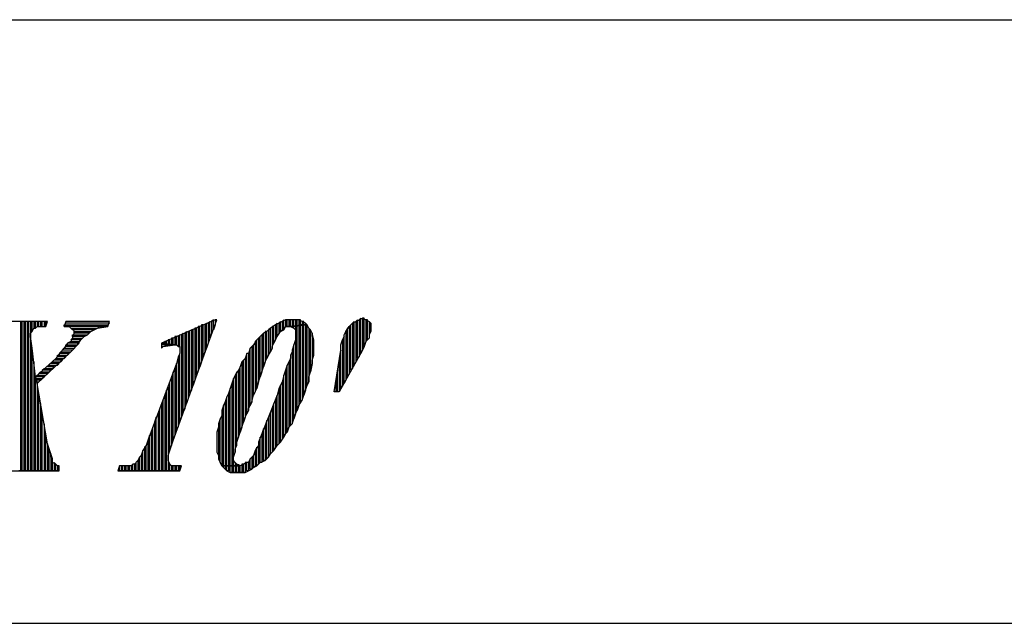
# Model space of a CAD drawing. Units: inches. Extents: x 7.5 to 17, y 2.23 to 9.58.
# Drawn here: x 13.76 to 14.34, y 2.23 to 2.59 of the extents above; entities that cross this region are included whole.
import ezdxf

# ---------------------------------------------------------------- set-up
doc = ezdxf.new("R2010")
doc.units = ezdxf.units.IN
doc.header["$MEASUREMENT"] = 0

msp = doc.modelspace()

# ---------------------------------------------------------------- linework, layer by layer
for p, q in [((10.017, 2.593), (14.36, 2.593)), ((13.873, 2.414), (13.841, 2.4)), ((13.848, 2.342), (13.874, 2.414)), ((13.872, 2.414), (13.871, 2.413)), ((13.872, 2.408), (13.872, 2.414)), ((13.873, 2.414), (13.873, 2.411)), ((13.874, 2.414), (13.873, 2.414)), ((13.914, 2.414), (13.913, 2.413)), ((13.915, 2.414), (13.913, 2.413)), ((13.914, 2.408), (13.914, 2.414)), ((13.916, 2.414), (13.915, 2.414)), ((13.915, 2.414), (13.915, 2.41)), ((13.918, 2.414), (13.915, 2.414)), ((13.916, 2.41), (13.916, 2.414)), ((13.918, 2.414), (13.917, 2.414)), ((13.917, 2.414), (13.917, 2.41)), ((13.918, 2.41), (13.918, 2.414)), ((13.92, 2.414), (13.918, 2.414)), ((13.92, 2.414), (13.919, 2.414)), ((13.919, 2.414), (13.919, 2.41)), ((13.92, 2.41), (13.92, 2.414)), ((13.922, 2.414), (13.92, 2.414)), ((13.922, 2.414), (13.921, 2.414)), ((13.921, 2.414), (13.921, 2.41)), ((13.922, 2.41), (13.922, 2.414)), ((13.923, 2.414), (13.922, 2.414)), ((13.924, 2.414), (13.923, 2.414)), ((13.923, 2.414), (13.923, 2.411)), ((13.925, 2.413), (13.923, 2.414)), ((13.924, 2.411), (13.924, 2.414)), ((13.958, 2.414), (13.957, 2.413)), ((13.957, 2.413), (13.959, 2.414)), ((13.958, 2.391), (13.958, 2.414)), ((13.96, 2.415), (13.959, 2.414)), ((13.959, 2.414), (13.961, 2.415)), ((13.959, 2.414), (13.959, 2.392)), ((13.96, 2.394), (13.96, 2.415)), ((13.962, 2.415), (13.961, 2.415)), ((13.961, 2.415), (13.961, 2.396)), ((13.961, 2.415), (13.963, 2.414)), ((13.962, 2.398), (13.962, 2.415)), ((13.964, 2.414), (13.963, 2.414)), ((13.963, 2.414), (13.963, 2.401)), ((13.963, 2.414), (13.965, 2.413)), ((13.964, 2.402), (13.964, 2.414)), ((13.773, 2.413), (13.738, 2.413)), ((13.758, 2.413), (13.757, 2.413)), ((13.757, 2.413), (13.757, 2.324)), ((13.758, 2.324), (13.758, 2.413)), ((13.76, 2.413), (13.759, 2.413)), ((13.759, 2.413), (13.759, 2.324)), ((13.76, 2.324), (13.76, 2.413)), ((13.762, 2.413), (13.761, 2.413)), ((13.761, 2.413), (13.761, 2.324)), ((13.762, 2.324), (13.762, 2.413)), ((13.764, 2.413), (13.763, 2.413)), ((13.763, 2.413), (13.763, 2.324)), ((13.764, 2.407), (13.764, 2.413)), ((13.764, 2.407), (13.765, 2.409)), ((13.766, 2.413), (13.765, 2.413)), ((13.765, 2.413), (13.765, 2.409)), ((13.765, 2.409), (13.766, 2.409)), ((13.766, 2.409), (13.766, 2.413)), ((13.766, 2.409), (13.767, 2.41)), ((13.768, 2.413), (13.767, 2.413)), ((13.767, 2.413), (13.767, 2.41)), ((13.767, 2.41), (13.77, 2.41)), ((13.768, 2.41), (13.768, 2.413)), ((13.77, 2.413), (13.769, 2.413)), ((13.769, 2.413), (13.769, 2.41)), ((13.77, 2.41), (13.77, 2.413)), ((13.77, 2.41), (13.772, 2.41)), ((13.772, 2.413), (13.771, 2.413)), ((13.771, 2.413), (13.771, 2.41)), ((13.772, 2.41), (13.772, 2.413)), ((13.772, 2.41), (13.773, 2.413)), ((13.784, 2.413), (13.783, 2.41)), ((13.783, 2.41), (13.783, 2.411)), ((13.783, 2.411), (13.809, 2.411)), ((13.809, 2.41), (13.783, 2.41)), ((13.783, 2.41), (13.783, 2.41)), ((13.783, 2.41), (13.786, 2.41)), ((13.81, 2.413), (13.784, 2.413)), ((13.81, 2.412), (13.784, 2.412)), ((13.786, 2.41), (13.787, 2.409)), ((13.788, 2.408), (13.787, 2.409)), ((13.787, 2.409), (13.803, 2.409)), ((13.787, 2.409), (13.788, 2.409)), ((13.788, 2.409), (13.789, 2.407)), ((13.801, 2.408), (13.788, 2.408)), ((13.799, 2.407), (13.801, 2.408)), ((13.799, 2.407), (13.801, 2.408)), ((13.801, 2.408), (13.803, 2.409)), ((13.803, 2.409), (13.809, 2.41)), ((13.803, 2.409), (13.804, 2.41)), ((13.804, 2.41), (13.806, 2.41)), ((13.806, 2.41), (13.809, 2.41)), ((13.809, 2.41), (13.81, 2.413)), ((13.809, 2.411), (13.81, 2.412)), ((13.86, 2.408), (13.859, 2.408)), ((13.859, 2.408), (13.859, 2.372)), ((13.86, 2.375), (13.86, 2.408)), ((13.862, 2.409), (13.861, 2.409)), ((13.861, 2.409), (13.861, 2.378)), ((13.862, 2.381), (13.862, 2.409)), ((13.864, 2.41), (13.863, 2.41)), ((13.863, 2.41), (13.863, 2.384)), ((13.864, 2.386), (13.864, 2.41)), ((13.866, 2.411), (13.865, 2.411)), ((13.865, 2.411), (13.865, 2.389)), ((13.866, 2.392), (13.866, 2.411)), ((13.868, 2.412), (13.867, 2.411)), ((13.867, 2.411), (13.867, 2.395)), ((13.868, 2.397), (13.868, 2.412)), ((13.87, 2.413), (13.869, 2.412)), ((13.869, 2.412), (13.869, 2.4)), ((13.87, 2.403), (13.87, 2.413)), ((13.871, 2.413), (13.871, 2.406)), ((13.873, 2.411), (13.872, 2.408)), ((13.906, 2.409), (13.904, 2.407)), ((13.906, 2.409), (13.905, 2.408)), ((13.905, 2.408), (13.905, 2.393)), ((13.909, 2.411), (13.906, 2.409)), ((13.906, 2.395), (13.906, 2.409)), ((13.906, 2.409), (13.906, 2.409)), ((13.908, 2.41), (13.907, 2.41)), ((13.907, 2.41), (13.907, 2.397)), ((13.908, 2.4), (13.908, 2.41)), ((13.91, 2.412), (13.909, 2.411)), ((13.911, 2.412), (13.909, 2.411)), ((13.909, 2.411), (13.909, 2.402)), ((13.91, 2.404), (13.91, 2.412)), ((13.912, 2.413), (13.911, 2.412)), ((13.913, 2.413), (13.911, 2.412)), ((13.911, 2.412), (13.911, 2.406)), ((13.912, 2.407), (13.912, 2.413)), ((13.913, 2.408), (13.912, 2.407)), ((13.912, 2.407), (13.914, 2.408)), ((13.913, 2.413), (13.913, 2.408)), ((13.915, 2.41), (13.914, 2.408)), ((13.914, 2.408), (13.915, 2.41)), ((13.915, 2.41), (13.918, 2.41)), ((13.917, 2.41), (13.916, 2.41)), ((13.928, 2.411), (13.918, 2.41)), ((13.918, 2.41), (13.928, 2.411)), ((13.918, 2.41), (13.918, 2.41)), ((13.918, 2.41), (13.92, 2.409)), ((13.919, 2.41), (13.918, 2.41)), ((13.92, 2.409), (13.92, 2.41)), ((13.921, 2.41), (13.92, 2.41)), ((13.92, 2.409), (13.921, 2.408)), ((13.922, 2.41), (13.921, 2.41)), ((13.921, 2.41), (13.921, 2.408)), ((13.921, 2.408), (13.921, 2.407)), ((13.923, 2.411), (13.922, 2.41)), ((13.922, 2.36), (13.922, 2.41)), ((13.924, 2.411), (13.923, 2.411)), ((13.923, 2.411), (13.923, 2.363)), ((13.924, 2.365), (13.924, 2.411)), ((13.925, 2.411), (13.924, 2.411)), ((13.926, 2.413), (13.925, 2.413)), ((13.925, 2.413), (13.925, 2.411)), ((13.927, 2.412), (13.925, 2.413)), ((13.926, 2.411), (13.925, 2.411)), ((13.925, 2.411), (13.925, 2.366)), ((13.926, 2.411), (13.926, 2.413)), ((13.926, 2.369), (13.926, 2.411)), ((13.927, 2.411), (13.926, 2.411)), ((13.927, 2.412), (13.927, 2.411)), ((13.928, 2.411), (13.927, 2.412)), ((13.928, 2.411), (13.927, 2.411)), ((13.927, 2.411), (13.927, 2.372)), ((13.928, 2.375), (13.928, 2.411)), ((13.929, 2.409), (13.928, 2.411)), ((13.93, 2.408), (13.929, 2.409)), ((13.929, 2.409), (13.929, 2.377)), ((13.93, 2.408), (13.929, 2.409)), ((13.93, 2.383), (13.93, 2.408)), ((13.931, 2.406), (13.93, 2.408)), ((13.951, 2.407), (13.953, 2.41)), ((13.952, 2.409), (13.951, 2.407)), ((13.952, 2.38), (13.952, 2.409)), ((13.953, 2.41), (13.955, 2.412)), ((13.954, 2.411), (13.953, 2.41)), ((13.953, 2.41), (13.953, 2.382)), ((13.954, 2.384), (13.954, 2.411)), ((13.956, 2.413), (13.955, 2.412)), ((13.955, 2.412), (13.957, 2.413)), ((13.955, 2.412), (13.955, 2.385)), ((13.955, 2.412), (13.955, 2.412)), ((13.956, 2.387), (13.956, 2.413)), ((13.957, 2.413), (13.957, 2.389)), ((13.966, 2.412), (13.965, 2.413)), ((13.965, 2.413), (13.965, 2.403)), ((13.965, 2.413), (13.966, 2.412)), ((13.966, 2.407), (13.966, 2.412)), ((13.966, 2.412), (13.966, 2.412)), ((13.966, 2.412), (13.966, 2.409)), ((13.966, 2.409), (13.966, 2.407)), ((13.763, 2.406), (13.764, 2.407)), ((13.763, 2.404), (13.763, 2.406)), ((13.764, 2.397), (13.763, 2.404)), ((13.787, 2.402), (13.788, 2.403)), ((13.788, 2.403), (13.787, 2.401)), ((13.793, 2.402), (13.787, 2.402)), ((13.789, 2.406), (13.788, 2.404)), ((13.788, 2.404), (13.788, 2.405)), ((13.788, 2.405), (13.797, 2.405)), ((13.795, 2.404), (13.788, 2.404)), ((13.788, 2.404), (13.788, 2.403)), ((13.788, 2.403), (13.794, 2.403)), ((13.789, 2.406), (13.789, 2.407)), ((13.789, 2.407), (13.799, 2.407)), ((13.789, 2.407), (13.789, 2.406)), ((13.798, 2.406), (13.789, 2.406)), ((13.791, 2.399), (13.793, 2.402)), ((13.792, 2.401), (13.793, 2.402)), ((13.793, 2.402), (13.795, 2.404)), ((13.794, 2.403), (13.795, 2.404)), ((13.795, 2.404), (13.797, 2.405)), ((13.797, 2.405), (13.798, 2.406)), ((13.797, 2.405), (13.798, 2.406)), ((13.798, 2.406), (13.799, 2.407)), ((13.846, 2.402), (13.845, 2.402)), ((13.845, 2.402), (13.845, 2.4)), ((13.846, 2.399), (13.846, 2.402)), ((13.848, 2.403), (13.847, 2.403)), ((13.847, 2.403), (13.847, 2.399)), ((13.848, 2.399), (13.848, 2.403)), ((13.85, 2.404), (13.849, 2.404)), ((13.849, 2.404), (13.849, 2.399)), ((13.85, 2.399), (13.85, 2.404)), ((13.852, 2.405), (13.851, 2.404)), ((13.851, 2.404), (13.851, 2.398)), ((13.852, 2.398), (13.852, 2.405)), ((13.854, 2.406), (13.853, 2.405)), ((13.853, 2.405), (13.853, 2.356)), ((13.854, 2.359), (13.854, 2.406)), ((13.856, 2.407), (13.855, 2.406)), ((13.855, 2.406), (13.855, 2.361)), ((13.856, 2.364), (13.856, 2.407)), ((13.858, 2.407), (13.857, 2.407)), ((13.857, 2.407), (13.857, 2.367)), ((13.858, 2.37), (13.858, 2.407)), ((13.871, 2.406), (13.87, 2.403)), ((13.898, 2.402), (13.896, 2.399)), ((13.898, 2.402), (13.897, 2.401)), ((13.9, 2.404), (13.898, 2.402)), ((13.898, 2.373), (13.898, 2.402)), ((13.9, 2.404), (13.899, 2.403)), ((13.899, 2.403), (13.899, 2.377)), ((13.902, 2.406), (13.9, 2.404)), ((13.9, 2.38), (13.9, 2.404)), ((13.902, 2.406), (13.901, 2.405)), ((13.901, 2.405), (13.901, 2.383)), ((13.904, 2.407), (13.902, 2.406)), ((13.902, 2.386), (13.902, 2.406)), ((13.904, 2.407), (13.903, 2.407)), ((13.903, 2.407), (13.903, 2.389)), ((13.904, 2.391), (13.904, 2.407)), ((13.909, 2.402), (13.908, 2.4)), ((13.908, 2.4), (13.909, 2.402)), ((13.909, 2.402), (13.91, 2.404)), ((13.91, 2.404), (13.912, 2.407)), ((13.911, 2.406), (13.91, 2.404)), ((13.921, 2.402), (13.92, 2.399)), ((13.921, 2.407), (13.921, 2.405)), ((13.921, 2.405), (13.921, 2.402)), ((13.921, 2.402), (13.921, 2.358)), ((13.932, 2.402), (13.931, 2.406)), ((13.931, 2.406), (13.931, 2.388)), ((13.931, 2.404), (13.931, 2.406)), ((13.932, 2.402), (13.931, 2.404)), ((13.932, 2.393), (13.932, 2.402)), ((13.932, 2.399), (13.932, 2.402)), ((13.948, 2.399), (13.949, 2.402)), ((13.95, 2.404), (13.949, 2.402)), ((13.949, 2.402), (13.95, 2.404)), ((13.949, 2.402), (13.949, 2.375)), ((13.95, 2.405), (13.951, 2.407)), ((13.95, 2.404), (13.95, 2.405)), ((13.95, 2.376), (13.95, 2.404)), ((13.951, 2.407), (13.951, 2.378)), ((13.965, 2.403), (13.963, 2.401)), ((13.965, 2.403), (13.964, 2.402)), ((13.966, 2.407), (13.965, 2.405)), ((13.965, 2.405), (13.965, 2.403)), ((13.764, 2.324), (13.764, 2.397)), ((13.766, 2.38), (13.764, 2.397)), ((13.783, 2.397), (13.781, 2.395)), ((13.782, 2.396), (13.783, 2.397)), ((13.785, 2.4), (13.783, 2.397)), ((13.783, 2.397), (13.789, 2.397)), ((13.784, 2.398), (13.784, 2.399)), ((13.784, 2.399), (13.791, 2.399)), ((13.79, 2.398), (13.784, 2.398)), ((13.785, 2.4), (13.787, 2.401)), ((13.787, 2.401), (13.785, 2.4)), ((13.792, 2.4), (13.785, 2.4)), ((13.787, 2.401), (13.792, 2.401)), ((13.788, 2.396), (13.791, 2.399)), ((13.789, 2.397), (13.79, 2.398)), ((13.791, 2.399), (13.792, 2.4)), ((13.841, 2.4), (13.841, 2.397)), ((13.849, 2.399), (13.841, 2.4)), ((13.841, 2.4), (13.849, 2.399)), ((13.849, 2.399), (13.841, 2.399)), ((13.841, 2.398), (13.842, 2.398)), ((13.841, 2.397), (13.842, 2.398)), ((13.842, 2.398), (13.849, 2.399)), ((13.842, 2.398), (13.845, 2.399)), ((13.844, 2.401), (13.843, 2.401)), ((13.843, 2.401), (13.843, 2.4)), ((13.844, 2.4), (13.844, 2.401)), ((13.845, 2.399), (13.847, 2.399)), ((13.847, 2.399), (13.849, 2.399)), ((13.849, 2.399), (13.85, 2.399)), ((13.85, 2.399), (13.851, 2.398)), ((13.851, 2.398), (13.852, 2.398)), ((13.852, 2.398), (13.852, 2.396)), ((13.869, 2.4), (13.868, 2.397)), ((13.894, 2.397), (13.893, 2.394)), ((13.894, 2.397), (13.893, 2.394)), ((13.896, 2.399), (13.894, 2.397)), ((13.894, 2.363), (13.894, 2.397)), ((13.896, 2.399), (13.895, 2.398)), ((13.895, 2.398), (13.895, 2.365)), ((13.896, 2.369), (13.896, 2.399)), ((13.897, 2.401), (13.897, 2.371)), ((13.907, 2.397), (13.906, 2.395)), ((13.906, 2.395), (13.907, 2.397)), ((13.907, 2.398), (13.908, 2.4)), ((13.907, 2.397), (13.907, 2.398)), ((13.908, 2.4), (13.908, 2.4)), ((13.92, 2.399), (13.919, 2.396)), ((13.92, 2.355), (13.92, 2.399)), ((13.932, 2.397), (13.932, 2.399)), ((13.932, 2.395), (13.932, 2.397)), ((13.948, 2.396), (13.948, 2.399)), ((13.962, 2.398), (13.961, 2.396)), ((13.963, 2.401), (13.962, 2.398)), ((13.963, 2.401), (13.962, 2.398)), ((13.778, 2.391), (13.766, 2.38)), ((13.767, 2.376), (13.788, 2.396)), ((13.777, 2.39), (13.778, 2.391)), ((13.781, 2.395), (13.778, 2.391)), ((13.778, 2.391), (13.783, 2.391)), ((13.779, 2.392), (13.779, 2.393)), ((13.779, 2.393), (13.785, 2.393)), ((13.784, 2.392), (13.779, 2.392)), ((13.78, 2.394), (13.781, 2.395)), ((13.786, 2.394), (13.78, 2.394)), ((13.781, 2.395), (13.787, 2.395)), ((13.788, 2.396), (13.782, 2.396)), ((13.783, 2.391), (13.784, 2.392)), ((13.785, 2.393), (13.786, 2.394)), ((13.787, 2.395), (13.788, 2.396)), ((13.851, 2.392), (13.85, 2.388)), ((13.852, 2.394), (13.851, 2.392)), ((13.851, 2.392), (13.851, 2.35)), ((13.852, 2.396), (13.852, 2.394)), ((13.852, 2.353), (13.852, 2.394)), ((13.867, 2.395), (13.866, 2.392)), ((13.891, 2.391), (13.889, 2.389)), ((13.892, 2.394), (13.891, 2.391)), ((13.892, 2.394), (13.891, 2.391)), ((13.891, 2.391), (13.891, 2.356)), ((13.892, 2.358), (13.892, 2.394)), ((13.893, 2.394), (13.892, 2.394)), ((13.893, 2.394), (13.893, 2.36)), ((13.903, 2.389), (13.904, 2.391)), ((13.905, 2.393), (13.904, 2.391)), ((13.904, 2.391), (13.905, 2.393)), ((13.905, 2.393), (13.906, 2.395)), ((13.918, 2.391), (13.917, 2.389)), ((13.918, 2.391), (13.917, 2.389)), ((13.919, 2.395), (13.918, 2.393)), ((13.918, 2.393), (13.918, 2.391)), ((13.918, 2.351), (13.918, 2.391)), ((13.919, 2.396), (13.919, 2.396)), ((13.919, 2.396), (13.919, 2.395)), ((13.919, 2.395), (13.919, 2.352)), ((13.931, 2.39), (13.932, 2.393)), ((13.932, 2.393), (13.932, 2.395)), ((13.944, 2.371), (13.948, 2.396)), ((13.948, 2.396), (13.947, 2.39)), ((13.961, 2.396), (13.947, 2.371)), ((13.948, 2.373), (13.948, 2.396)), ((13.959, 2.392), (13.958, 2.391)), ((13.961, 2.396), (13.96, 2.394)), ((13.765, 2.389), (13.765, 2.324)), ((13.77, 2.384), (13.771, 2.385)), ((13.771, 2.385), (13.776, 2.385)), ((13.773, 2.386), (13.774, 2.387)), ((13.777, 2.386), (13.773, 2.386)), ((13.774, 2.387), (13.779, 2.387)), ((13.775, 2.388), (13.776, 2.389)), ((13.78, 2.388), (13.775, 2.388)), ((13.776, 2.389), (13.781, 2.389)), ((13.776, 2.385), (13.777, 2.386)), ((13.782, 2.39), (13.777, 2.39)), ((13.779, 2.387), (13.78, 2.388)), ((13.781, 2.389), (13.782, 2.39)), ((13.85, 2.388), (13.833, 2.342)), ((13.849, 2.385), (13.849, 2.345)), ((13.85, 2.348), (13.85, 2.388)), ((13.865, 2.389), (13.864, 2.386)), ((13.888, 2.386), (13.887, 2.384)), ((13.888, 2.386), (13.887, 2.384)), ((13.889, 2.389), (13.888, 2.386)), ((13.888, 2.347), (13.888, 2.386)), ((13.89, 2.39), (13.889, 2.389)), ((13.889, 2.389), (13.889, 2.35)), ((13.89, 2.353), (13.89, 2.39)), ((13.901, 2.383), (13.902, 2.386)), ((13.903, 2.389), (13.902, 2.386)), ((13.902, 2.386), (13.903, 2.389)), ((13.916, 2.387), (13.915, 2.384)), ((13.916, 2.387), (13.915, 2.384)), ((13.917, 2.389), (13.916, 2.387)), ((13.916, 2.347), (13.916, 2.387)), ((13.917, 2.389), (13.917, 2.35)), ((13.931, 2.388), (13.93, 2.383)), ((13.93, 2.385), (13.931, 2.388)), ((13.93, 2.383), (13.93, 2.385)), ((13.931, 2.388), (13.931, 2.39)), ((13.947, 2.39), (13.947, 2.371)), ((13.955, 2.385), (13.954, 2.384)), ((13.957, 2.389), (13.956, 2.387)), ((13.766, 2.38), (13.767, 2.381)), ((13.771, 2.38), (13.766, 2.38)), ((13.766, 2.38), (13.767, 2.376)), ((13.766, 2.324), (13.766, 2.38)), ((13.767, 2.376), (13.766, 2.38)), ((13.766, 2.378), (13.766, 2.379)), ((13.766, 2.379), (13.77, 2.379)), ((13.767, 2.381), (13.772, 2.381)), ((13.768, 2.382), (13.769, 2.383)), ((13.773, 2.382), (13.768, 2.382)), ((13.769, 2.383), (13.774, 2.383)), ((13.775, 2.384), (13.77, 2.384)), ((13.77, 2.379), (13.771, 2.38)), ((13.772, 2.381), (13.773, 2.382)), ((13.774, 2.383), (13.775, 2.384)), ((13.847, 2.38), (13.847, 2.339)), ((13.848, 2.342), (13.848, 2.383)), ((13.863, 2.384), (13.862, 2.381)), ((13.884, 2.379), (13.883, 2.376)), ((13.884, 2.379), (13.883, 2.376)), ((13.885, 2.381), (13.884, 2.379)), ((13.884, 2.327), (13.884, 2.379)), ((13.887, 2.384), (13.885, 2.381)), ((13.886, 2.383), (13.885, 2.381)), ((13.885, 2.381), (13.885, 2.335)), ((13.886, 2.339), (13.886, 2.383)), ((13.887, 2.384), (13.887, 2.344)), ((13.899, 2.377), (13.9, 2.38)), ((13.901, 2.383), (13.9, 2.38)), ((13.9, 2.38), (13.901, 2.383)), ((13.914, 2.381), (13.913, 2.377)), ((13.914, 2.381), (13.913, 2.377)), ((13.915, 2.384), (13.914, 2.381)), ((13.914, 2.344), (13.914, 2.381)), ((13.915, 2.384), (13.915, 2.346)), ((13.929, 2.38), (13.93, 2.383)), ((13.929, 2.377), (13.929, 2.38)), ((13.946, 2.384), (13.945, 2.377)), ((13.946, 2.371), (13.946, 2.384)), ((13.953, 2.382), (13.952, 2.38)), ((13.769, 2.378), (13.766, 2.378)), ((13.767, 2.377), (13.768, 2.377)), ((13.767, 2.376), (13.767, 2.324)), ((13.773, 2.34), (13.767, 2.376)), ((13.768, 2.377), (13.769, 2.378)), ((13.845, 2.374), (13.845, 2.324)), ((13.846, 2.336), (13.846, 2.377)), ((13.861, 2.378), (13.86, 2.375)), ((13.882, 2.373), (13.881, 2.37)), ((13.882, 2.373), (13.881, 2.37)), ((13.883, 2.376), (13.882, 2.373)), ((13.882, 2.327), (13.882, 2.373)), ((13.883, 2.376), (13.883, 2.327)), ((13.896, 2.369), (13.898, 2.373)), ((13.899, 2.377), (13.898, 2.373)), ((13.898, 2.373), (13.899, 2.377)), ((13.911, 2.373), (13.91, 2.369)), ((13.913, 2.377), (13.911, 2.373)), ((13.912, 2.375), (13.911, 2.373)), ((13.911, 2.373), (13.911, 2.34)), ((13.912, 2.341), (13.912, 2.375)), ((13.913, 2.377), (13.913, 2.343)), ((13.927, 2.372), (13.928, 2.375)), ((13.929, 2.377), (13.928, 2.375)), ((13.928, 2.375), (13.929, 2.377)), ((13.945, 2.377), (13.945, 2.371)), ((13.949, 2.375), (13.948, 2.373)), ((13.951, 2.378), (13.95, 2.376)), ((13.768, 2.324), (13.768, 2.37)), ((13.843, 2.369), (13.843, 2.324)), ((13.844, 2.324), (13.844, 2.372)), ((13.857, 2.367), (13.856, 2.364)), ((13.859, 2.372), (13.858, 2.37)), ((13.88, 2.368), (13.879, 2.365)), ((13.88, 2.368), (13.879, 2.365)), ((13.881, 2.37), (13.88, 2.368)), ((13.88, 2.327), (13.88, 2.368)), ((13.881, 2.37), (13.881, 2.327)), ((13.895, 2.365), (13.896, 2.369)), ((13.897, 2.371), (13.896, 2.369)), ((13.91, 2.369), (13.899, 2.341)), ((13.91, 2.369), (13.909, 2.366)), ((13.91, 2.339), (13.91, 2.369)), ((13.925, 2.366), (13.926, 2.369)), ((13.927, 2.372), (13.926, 2.369)), ((13.926, 2.369), (13.927, 2.372)), ((13.926, 2.369), (13.926, 2.369)), ((13.947, 2.371), (13.944, 2.371)), ((13.947, 2.371), (13.946, 2.371)), ((13.947, 2.371), (13.947, 2.371)), ((13.769, 2.364), (13.769, 2.324)), ((13.84, 2.361), (13.839, 2.358)), ((13.84, 2.324), (13.84, 2.361)), ((13.842, 2.366), (13.841, 2.364)), ((13.841, 2.364), (13.841, 2.324)), ((13.842, 2.324), (13.842, 2.366)), ((13.855, 2.361), (13.854, 2.359)), ((13.878, 2.363), (13.877, 2.357)), ((13.878, 2.363), (13.877, 2.36)), ((13.879, 2.365), (13.878, 2.363)), ((13.878, 2.327), (13.878, 2.363)), ((13.879, 2.365), (13.879, 2.327)), ((13.893, 2.361), (13.895, 2.365)), ((13.893, 2.36), (13.893, 2.361)), ((13.895, 2.365), (13.894, 2.363)), ((13.908, 2.364), (13.907, 2.361)), ((13.907, 2.361), (13.907, 2.335)), ((13.908, 2.336), (13.908, 2.364)), ((13.909, 2.366), (13.909, 2.338)), ((13.923, 2.363), (13.922, 2.36)), ((13.922, 2.36), (13.923, 2.363)), ((13.923, 2.363), (13.925, 2.366)), ((13.925, 2.366), (13.924, 2.365)), ((13.77, 2.324), (13.77, 2.358)), ((13.838, 2.356), (13.837, 2.353)), ((13.838, 2.324), (13.838, 2.356)), ((13.839, 2.358), (13.839, 2.324)), ((13.877, 2.357), (13.876, 2.355)), ((13.877, 2.36), (13.877, 2.357)), ((13.877, 2.357), (13.877, 2.327)), ((13.891, 2.356), (13.89, 2.353)), ((13.89, 2.353), (13.891, 2.356)), ((13.891, 2.356), (13.893, 2.36)), ((13.893, 2.36), (13.892, 2.358)), ((13.906, 2.359), (13.905, 2.356)), ((13.905, 2.356), (13.905, 2.332)), ((13.906, 2.334), (13.906, 2.359)), ((13.921, 2.358), (13.92, 2.355)), ((13.92, 2.355), (13.921, 2.358)), ((13.921, 2.358), (13.922, 2.36)), ((13.771, 2.352), (13.771, 2.324)), ((13.836, 2.35), (13.835, 2.347)), ((13.836, 2.324), (13.836, 2.35)), ((13.837, 2.353), (13.837, 2.324)), ((13.875, 2.35), (13.874, 2.347)), ((13.876, 2.355), (13.875, 2.35)), ((13.876, 2.355), (13.875, 2.352)), ((13.875, 2.352), (13.875, 2.35)), ((13.875, 2.35), (13.875, 2.333)), ((13.876, 2.329), (13.876, 2.355)), ((13.889, 2.35), (13.888, 2.347)), ((13.888, 2.347), (13.889, 2.35)), ((13.889, 2.35), (13.89, 2.353)), ((13.904, 2.354), (13.903, 2.351)), ((13.903, 2.351), (13.903, 2.33)), ((13.904, 2.331), (13.904, 2.354)), ((13.917, 2.35), (13.916, 2.347)), ((13.916, 2.347), (13.917, 2.35)), ((13.917, 2.35), (13.919, 2.352)), ((13.919, 2.352), (13.918, 2.351)), ((13.919, 2.352), (13.92, 2.355)), ((13.772, 2.324), (13.772, 2.346)), ((13.834, 2.345), (13.833, 2.342)), ((13.834, 2.324), (13.834, 2.345)), ((13.835, 2.347), (13.835, 2.324)), ((13.874, 2.347), (13.874, 2.345)), ((13.874, 2.345), (13.874, 2.342)), ((13.886, 2.341), (13.887, 2.344)), ((13.887, 2.344), (13.888, 2.347)), ((13.9, 2.344), (13.899, 2.339)), ((13.9, 2.329), (13.9, 2.344)), ((13.902, 2.349), (13.901, 2.346)), ((13.901, 2.346), (13.901, 2.329)), ((13.902, 2.33), (13.902, 2.349)), ((13.912, 2.341), (13.914, 2.344)), ((13.914, 2.345), (13.916, 2.347)), ((13.915, 2.346), (13.914, 2.344)), ((13.914, 2.344), (13.914, 2.345)), ((13.774, 2.337), (13.773, 2.34)), ((13.773, 2.34), (13.773, 2.324)), ((13.774, 2.337), (13.773, 2.34)), ((13.832, 2.339), (13.83, 2.336)), ((13.832, 2.339), (13.831, 2.338)), ((13.831, 2.338), (13.831, 2.324)), ((13.833, 2.342), (13.832, 2.339)), ((13.832, 2.324), (13.832, 2.339)), ((13.833, 2.342), (13.833, 2.324)), ((13.833, 2.342), (13.833, 2.342)), ((13.846, 2.336), (13.847, 2.339)), ((13.847, 2.339), (13.848, 2.342)), ((13.874, 2.342), (13.874, 2.339)), ((13.874, 2.339), (13.874, 2.337)), ((13.885, 2.337), (13.886, 2.339)), ((13.886, 2.339), (13.886, 2.341)), ((13.899, 2.339), (13.897, 2.336)), ((13.898, 2.338), (13.897, 2.336)), ((13.898, 2.327), (13.898, 2.338)), ((13.899, 2.341), (13.899, 2.339)), ((13.899, 2.339), (13.899, 2.328)), ((13.908, 2.336), (13.91, 2.339)), ((13.909, 2.338), (13.908, 2.336)), ((13.91, 2.339), (13.912, 2.341)), ((13.911, 2.34), (13.91, 2.339)), ((13.913, 2.343), (13.912, 2.341)), ((13.774, 2.324), (13.774, 2.337)), ((13.775, 2.334), (13.774, 2.337)), ((13.776, 2.331), (13.775, 2.334)), ((13.775, 2.334), (13.775, 2.324)), ((13.775, 2.332), (13.775, 2.334)), ((13.776, 2.331), (13.775, 2.332)), ((13.828, 2.332), (13.827, 2.33)), ((13.828, 2.332), (13.827, 2.33)), ((13.829, 2.333), (13.828, 2.332)), ((13.828, 2.324), (13.828, 2.332)), ((13.83, 2.336), (13.829, 2.333)), ((13.83, 2.336), (13.829, 2.333)), ((13.829, 2.333), (13.829, 2.324)), ((13.83, 2.324), (13.83, 2.336)), ((13.845, 2.333), (13.846, 2.336)), ((13.845, 2.332), (13.845, 2.333)), ((13.845, 2.33), (13.845, 2.332)), ((13.874, 2.337), (13.874, 2.335)), ((13.874, 2.335), (13.875, 2.333)), ((13.875, 2.333), (13.875, 2.331)), ((13.884, 2.332), (13.885, 2.335)), ((13.884, 2.33), (13.884, 2.332)), ((13.885, 2.336), (13.885, 2.337)), ((13.885, 2.335), (13.885, 2.336)), ((13.896, 2.333), (13.894, 2.331)), ((13.896, 2.333), (13.895, 2.332)), ((13.895, 2.332), (13.895, 2.325)), ((13.897, 2.336), (13.896, 2.333)), ((13.896, 2.326), (13.896, 2.333)), ((13.897, 2.336), (13.897, 2.327)), ((13.903, 2.33), (13.905, 2.332)), ((13.905, 2.332), (13.904, 2.331)), ((13.905, 2.332), (13.906, 2.334)), ((13.906, 2.334), (13.908, 2.336)), ((13.907, 2.335), (13.906, 2.334)), ((13.776, 2.324), (13.776, 2.331)), ((13.776, 2.329), (13.776, 2.331)), ((13.778, 2.328), (13.776, 2.329)), ((13.776, 2.329), (13.776, 2.329)), ((13.778, 2.328), (13.777, 2.329)), ((13.777, 2.329), (13.777, 2.324)), ((13.778, 2.324), (13.778, 2.328)), ((13.779, 2.327), (13.778, 2.328)), ((13.78, 2.327), (13.779, 2.327)), ((13.779, 2.327), (13.779, 2.324)), ((13.78, 2.327), (13.779, 2.327)), ((13.78, 2.324), (13.78, 2.327)), ((13.78, 2.324), (13.78, 2.327)), ((13.816, 2.327), (13.815, 2.324)), ((13.816, 2.324), (13.816, 2.327)), ((13.818, 2.327), (13.816, 2.327)), ((13.818, 2.327), (13.817, 2.327)), ((13.817, 2.327), (13.817, 2.324)), ((13.818, 2.324), (13.818, 2.327)), ((13.82, 2.327), (13.818, 2.327)), ((13.82, 2.327), (13.819, 2.327)), ((13.819, 2.327), (13.819, 2.324)), ((13.82, 2.324), (13.82, 2.327)), ((13.823, 2.327), (13.82, 2.327)), ((13.822, 2.327), (13.821, 2.327)), ((13.821, 2.327), (13.821, 2.324)), ((13.822, 2.324), (13.822, 2.327)), ((13.824, 2.328), (13.823, 2.327)), ((13.824, 2.328), (13.823, 2.327)), ((13.823, 2.327), (13.823, 2.324)), ((13.824, 2.324), (13.824, 2.328)), ((13.825, 2.328), (13.824, 2.328)), ((13.827, 2.33), (13.825, 2.328)), ((13.826, 2.329), (13.825, 2.328)), ((13.825, 2.328), (13.825, 2.324)), ((13.826, 2.324), (13.826, 2.329)), ((13.827, 2.33), (13.827, 2.324)), ((13.846, 2.328), (13.845, 2.33)), ((13.846, 2.324), (13.846, 2.328)), ((13.847, 2.327), (13.846, 2.328)), ((13.847, 2.327), (13.847, 2.324)), ((13.849, 2.327), (13.847, 2.327)), ((13.848, 2.324), (13.848, 2.327)), ((13.849, 2.327), (13.849, 2.324)), ((13.851, 2.327), (13.849, 2.327)), ((13.85, 2.324), (13.85, 2.327)), ((13.851, 2.327), (13.851, 2.324)), ((13.853, 2.327), (13.851, 2.327)), ((13.852, 2.324), (13.852, 2.327)), ((13.852, 2.324), (13.853, 2.327)), ((13.875, 2.331), (13.876, 2.329)), ((13.877, 2.327), (13.876, 2.329)), ((13.876, 2.329), (13.877, 2.327)), ((13.888, 2.327), (13.877, 2.327)), ((13.877, 2.327), (13.878, 2.326)), ((13.877, 2.327), (13.888, 2.327)), ((13.878, 2.326), (13.878, 2.327)), ((13.879, 2.327), (13.878, 2.327)), ((13.879, 2.325), (13.878, 2.326)), ((13.878, 2.326), (13.879, 2.325)), ((13.88, 2.327), (13.879, 2.327)), ((13.879, 2.327), (13.879, 2.325)), ((13.88, 2.324), (13.88, 2.327)), ((13.881, 2.327), (13.88, 2.327)), ((13.882, 2.327), (13.881, 2.327)), ((13.881, 2.327), (13.881, 2.324)), ((13.882, 2.323), (13.882, 2.327)), ((13.883, 2.327), (13.882, 2.327)), ((13.884, 2.327), (13.883, 2.327)), ((13.883, 2.327), (13.883, 2.323)), ((13.885, 2.329), (13.884, 2.33)), ((13.884, 2.323), (13.884, 2.327)), ((13.885, 2.327), (13.884, 2.327)), ((13.885, 2.329), (13.885, 2.327)), ((13.886, 2.328), (13.885, 2.329)), ((13.886, 2.327), (13.885, 2.327)), ((13.885, 2.327), (13.885, 2.323)), ((13.886, 2.327), (13.886, 2.328)), ((13.888, 2.327), (13.886, 2.328)), ((13.886, 2.323), (13.886, 2.327)), ((13.887, 2.327), (13.886, 2.327)), ((13.887, 2.328), (13.887, 2.327)), ((13.888, 2.327), (13.887, 2.327)), ((13.887, 2.327), (13.887, 2.323)), ((13.89, 2.328), (13.888, 2.327)), ((13.888, 2.323), (13.888, 2.327)), ((13.89, 2.328), (13.889, 2.328)), ((13.889, 2.328), (13.889, 2.323)), ((13.892, 2.329), (13.89, 2.328)), ((13.89, 2.323), (13.89, 2.328)), ((13.892, 2.329), (13.891, 2.329)), ((13.891, 2.329), (13.891, 2.323)), ((13.892, 2.324), (13.892, 2.329)), ((13.893, 2.329), (13.892, 2.329)), ((13.894, 2.331), (13.893, 2.329)), ((13.894, 2.331), (13.893, 2.329)), ((13.893, 2.329), (13.893, 2.324)), ((13.894, 2.325), (13.894, 2.331)), ((13.895, 2.325), (13.896, 2.326)), ((13.897, 2.327), (13.896, 2.326)), ((13.896, 2.326), (13.898, 2.327)), ((13.898, 2.327), (13.9, 2.329)), ((13.899, 2.328), (13.898, 2.327)), ((13.9, 2.329), (13.903, 2.33)), ((13.901, 2.329), (13.9, 2.329)), ((13.903, 2.33), (13.902, 2.33)), ((13.745, 2.324), (13.78, 2.324)), ((13.757, 2.324), (13.756, 2.324)), ((13.759, 2.324), (13.758, 2.324)), ((13.761, 2.324), (13.76, 2.324)), ((13.763, 2.324), (13.762, 2.324)), ((13.765, 2.324), (13.764, 2.324)), ((13.767, 2.324), (13.766, 2.324)), ((13.769, 2.324), (13.768, 2.324)), ((13.771, 2.324), (13.77, 2.324)), ((13.773, 2.324), (13.772, 2.324)), ((13.775, 2.324), (13.774, 2.324)), ((13.777, 2.324), (13.776, 2.324)), ((13.779, 2.324), (13.778, 2.324)), ((13.815, 2.324), (13.852, 2.324)), ((13.817, 2.324), (13.816, 2.324)), ((13.819, 2.324), (13.818, 2.324)), ((13.821, 2.324), (13.82, 2.324)), ((13.823, 2.324), (13.822, 2.324)), ((13.825, 2.324), (13.824, 2.324)), ((13.827, 2.324), (13.826, 2.324)), ((13.829, 2.324), (13.828, 2.324)), ((13.831, 2.324), (13.83, 2.324)), ((13.833, 2.324), (13.832, 2.324)), ((13.835, 2.324), (13.834, 2.324)), ((13.837, 2.324), (13.836, 2.324)), ((13.839, 2.324), (13.838, 2.324)), ((13.841, 2.324), (13.84, 2.324)), ((13.843, 2.324), (13.842, 2.324)), ((13.845, 2.324), (13.844, 2.324)), ((13.847, 2.324), (13.846, 2.324)), ((13.849, 2.324), (13.848, 2.324)), ((13.851, 2.324), (13.85, 2.324)), ((13.879, 2.325), (13.88, 2.324)), ((13.881, 2.324), (13.88, 2.324)), ((13.88, 2.324), (13.882, 2.323)), ((13.883, 2.323), (13.882, 2.323)), ((13.882, 2.323), (13.884, 2.323)), ((13.885, 2.323), (13.884, 2.323)), ((13.884, 2.323), (13.886, 2.323)), ((13.887, 2.323), (13.886, 2.323)), ((13.886, 2.323), (13.886, 2.323)), ((13.886, 2.323), (13.889, 2.323)), ((13.889, 2.323), (13.888, 2.323)), ((13.889, 2.323), (13.891, 2.323)), ((13.891, 2.323), (13.89, 2.323)), ((13.891, 2.323), (13.893, 2.324)), ((13.893, 2.324), (13.892, 2.324)), ((13.893, 2.324), (13.895, 2.325)), ((13.895, 2.325), (13.894, 2.325)), ((7.497, 2.233), (17, 2.233))]:
    msp.add_line(p, q)

doc.saveas('drawing.dxf')
